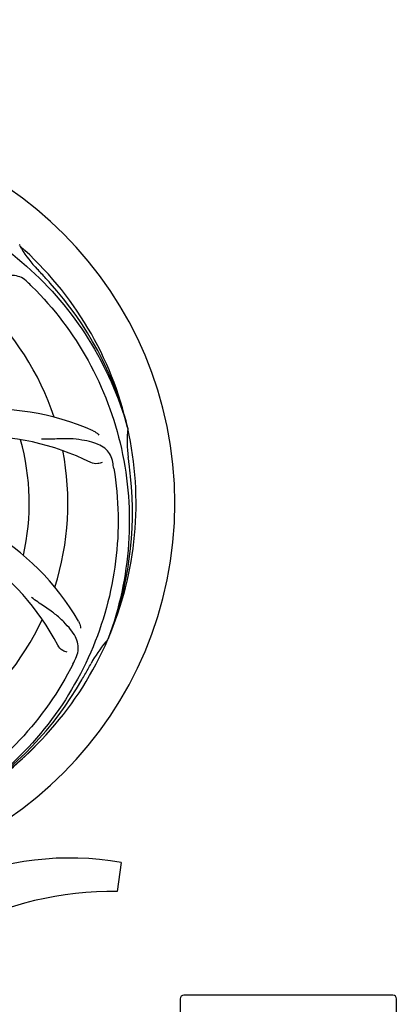
# Model space of a CAD drawing. Units: millimetres. Extents: x 1274 to 7008, y -4616 to 3317.
# Drawn here: x 4188 to 4294, y -1761 to -1488 of the extents above; entities that cross this region are included whole.
import ezdxf

# ---------------------------------------------------------------- set-up
doc = ezdxf.new("R2010")
doc.units = ezdxf.units.MM
doc.header["$LTSCALE"] = 30.734
doc.header["$PDMODE"] = 3
doc.header["$PDSIZE"] = 1
doc.layers.get('0').update_dxf_attribs({"linetype": 'CONTINUOUS'})
doc.layers.get('Defpoints').update_dxf_attribs({"linetype": 'CONTINUOUS'})
doc.layers.add('COTAS', color=7, linetype='CONTINUOUS')
doc.styles.add('ARIAL', font='arial.ttf')
doc.dimstyles.new('Diseño_PlanosFabricacion', dxfattribs={"dimtxt": 55, "dimasz": 60, "dimexe": 10, "dimexo": 10, "dimgap": 10, "dimtad": 1, "dimtih": 1, "dimtoh": 1, "dimdec": 0, "dimzin": 1, "dimdsep": 46, "dimtxsty": 'ARIAL', "dimcen": 15, "dimadec": 0, "dimazin": 0, "dimtp": 0.05, "dimtm": 0.05, "dimtfac": 1, "dimtdec": 0, "dimtofl": 0, "dimtmove": 0, "dimatfit": 3, "dimfxl": 0, "dimtolj": 1, "dimarcsym": 0})

# ---------------------------------------------------------------- blocks, each defined once
blk = doc.blocks.new('*D5')
at = {"layer": 'COTAS', "color": 0, "lineweight": -2}
for p, q in [((4885.47, -1494.56), (4885.47, -2407.14)), ((1715.47, -2037.55), (1715.47, -2407.14)), ((1775.47, -2397.14), (4825.47, -2397.14))]:
    blk.add_line(p, q, dxfattribs=at)
at = {"layer": 'COTAS', "color": 0, "lineweight": 0}
for points in [[(1775.47, -2387.14), (1775.47, -2407.14), (1715.47, -2397.14)], [(4825.47, -2387.14), (4825.47, -2407.14), (4885.47, -2397.14)]]:
    blk.add_solid(points, dxfattribs=at)
at = {"layer": 'Defpoints', "color": 0, "lineweight": 0}
for p in [(4885.47, -1484.56), (1715.47, -2027.55), (4885.47, -2397.14)]:
    blk.add_point(p, dxfattribs=at)
at = {"layer": 'COTAS', "color": 0, "insert": (3300.39, -2359.04), "char_height": 55, "attachment_point": 5, "style": 'ARIAL'}
blk.add_mtext('\\A1;3170 mm', dxfattribs=at)

msp = doc.modelspace()

# ---------------------------------------------------------------- linework, layer by layer
for p, q in [((4188.52, -1550.53), (4188.33, -1550.35)), ((4218.35, -1601.02), (4218.42, -1601.25)), ((4212.98, -1659.63), (4212.9, -1659.86)), ((4216.58, -1721.7), (4215.5, -1729.76)), ((4232.97, -1759.56), (4232.97, -1793.56)), ((4291.97, -1758.56), (4233.97, -1758.56)), ((4292.97, -1793.56), (4292.97, -1759.56))]:
    msp.add_line(p, q)
for centre, radius, start, end in [((4125.47, -1622.06), 106, 270.3322, 89.6678), ((4125.47, -1622.06), 95.24, 12.766, 48.6079), ((4217.38, -1533.77), 33.48, 210.1995, 211.7196), ((4218.28, -1533.19), 34.55, 211.7531, 223.7572), ((4125.47, -1622.06), 93.95, 42.6963, 43.7582), ((3936.47, -1796.43), 351.1, 42.1224, 42.6945), ((4083.11, -1672.05), 154.79, 45.3764, 46.0196), ((4126.69, -1624.35), 94.59, 14.28, 42.0931), ((4125.47, -1622.06), 76.34, 18.2607, 47.0406), ((4180.37, -1665.9), 70, 66.0568, 125.2752), ((4177.3, -1672.46), 69, 63.4682, 120.0184), ((4125.47, -1622.06), 95.24, 336.766, 12.6081), ((4252.71, -1604.72), 34.47, 174.2573, 187.7673), ((4125.47, -1622.06), 65.62, 347.3057, 15.6102), ((4125.47, -1622.06), 76.34, 342.2607, 11.0406), ((4125.47, -1622.06), 93.95, 6.6949, 7.7582), ((4062.15, -1637.55), 154.45, 9.376, 10.0204), ((3870, -1652.05), 351.18, 6.1223, 6.6942), ((4125.12, -1624.63), 94.59, 338.28, 6.0919), ((4144.12, -1689.8), 70, 30.0577, 89.2752), ((4137.78, -1693.3), 69, 27.4683, 84.0184), ((4125.47, -1622.06), 76.34, 306.2607, 335.0406), ((4125.47, -1622.06), 95.24, 300.766, 336.6079), ((4238.67, -1682.87), 34.55, 139.7531, 151.7572), ((4237.84, -1682.19), 33.48, 138.1995, 139.7196), ((4064.84, -1597.23), 154.79, 333.3764, 334.0196), ((4125.47, -1622.06), 93.95, 330.6963, 331.7582), ((3901.23, -1496.2), 351.09, 330.1224, 330.6945), ((4123.67, -1623.93), 94.59, 302.28, 330.0931), ((4122.73, -1621.62), 97.52, 302.0226, 316.3787), ((4202.47, -1803.13), 82.64, 80.1721, 113.5863), ((4214.56, -1825.22), 95.47, 89.4362, 117.2134), ((4233.97, -1759.56), 1, 90, 180), ((4291.97, -1759.56), 1, 0, 90)]:
    msp.add_arc(centre, radius, start, end)
for points, knots in [([(4143.79, -1534.36), (4152.28, -1535.65), (4169.11, -1540.76), (4191.24, -1555.34), (4208.61, -1575.84), (4215.92, -1592.39), (4218.35, -1601.02)], [0, 0, 0, 0, 0.244703, 0.492965, 0.744714, 1, 1, 1, 1]), ([(4190.6, -1560.67), (4190.1, -1560.18), (4189, -1559.35), (4187, -1558.76), (4184.83, -1558.87), (4182.48, -1559.56), (4179.88, -1560.74), (4177.58, -1562.05), (4175.67, -1563.4), (4173.61, -1565.04), (4172.01, -1566.3), (4170.86, -1567.08)], [0, 0, 0, 0, 0.09272, 0.179125, 0.271434, 0.378112, 0.503845, 0.649613, 0.729712, 0.814694, 1, 1, 1, 1]), ([(4191.84, -1561.88), (4197.95, -1567.92), (4208.56, -1581.95), (4217.9, -1606.74), (4219.9, -1633.54), (4216.09, -1651.22), (4212.98, -1659.63)], [0, 0, 0, 0, 0.244703, 0.492965, 0.744714, 1, 1, 1, 1]), ([(4208.79, -1601.92), (4208.95, -1602), (4209.56, -1602.31), (4210.1, -1602.74), (4210.43, -1603.11)], [0, 0, 0, 0, 0.271873, 1, 1, 1, 1]), ([(4214.25, -1610.67), (4214.13, -1609.99), (4213.73, -1608.67), (4212.46, -1607.02), (4210.64, -1605.83), (4208.33, -1605.01), (4205.54, -1604.43), (4202.91, -1604.15), (4200.57, -1604.12), (4197.94, -1604.23), (4195.91, -1604.31), (4194.52, -1604.27)], [0, 0, 0, 0, 0.092738, 0.179166, 0.271488, 0.378167, 0.50389, 0.649645, 0.729737, 0.814712, 1, 1, 1, 1]), ([(4211.32, -1610.72), (4210.95, -1610.92), (4209.86, -1611.17), (4208.72, -1611.03), (4208.12, -1610.73)], [0, 0, 0, 0, 0.388615, 1, 1, 1, 1]), ([(4214.54, -1612.39), (4215.94, -1620.86), (4216.27, -1638.45), (4209.25, -1664), (4195.12, -1686.85), (4181.64, -1698.92), (4174.18, -1703.9)], [0, 0, 0, 0, 0.244703, 0.492965, 0.744714, 1, 1, 1, 1]), ([(4203.99, -1665.03), (4204.29, -1664.41), (4204.74, -1663.1), (4204.69, -1661.02), (4203.91, -1658.98), (4202.52, -1656.95), (4200.59, -1654.85), (4198.62, -1653.06), (4196.74, -1651.66), (4194.54, -1650.2), (4192.84, -1649.07), (4191.75, -1648.2)], [0, 0, 0, 0, 0.092621, 0.17895, 0.271216, 0.377878, 0.503634, 0.649444, 0.729564, 0.814575, 1, 1, 1, 1]), ([(4204.71, -1654.74), (4204.81, -1654.9), (4205.11, -1655.51), (4205.3, -1656.18), (4205.34, -1656.67)], [0, 0, 0, 0, 0.271962, 1, 1, 1, 1]), ([(4201.59, -1663.35), (4201.17, -1663.29), (4200.14, -1662.86), (4199.3, -1662.07), (4199, -1661.47)], [0, 0, 0, 0, 0.388616, 1, 1, 1, 1]), ([(4203.22, -1666.59), (4199.36, -1674.27), (4189.3, -1688.7), (4168.6, -1705.23), (4143.73, -1715.42), (4125.74, -1717.26), (4116.78, -1716.9)], [0, 0, 0, 0, 0.244703, 0.492965, 0.744714, 1, 1, 1, 1])]:
    msp.add_open_spline(points, degree=3, knots=knots)

# ---------------------------------------------------------------- dimensions: what is measured, and where the dimension line sits
at = {"layer": 'COTAS'}
dim = msp.add_linear_dim(base=(4885.47, -2397.14), p1=(1715.47, -2027.55), p2=(4885.47, -1484.56), dimstyle='Diseño_PlanosFabricacion', override={"dimpost": ' mm'}, dxfattribs=at)
dim.commit()
dim.dimension.update_dxf_attribs({"geometry": '*D5', "text_midpoint": (3300.39, -2397.14), "dimtype": 160})

doc.saveas('drawing.dxf')
